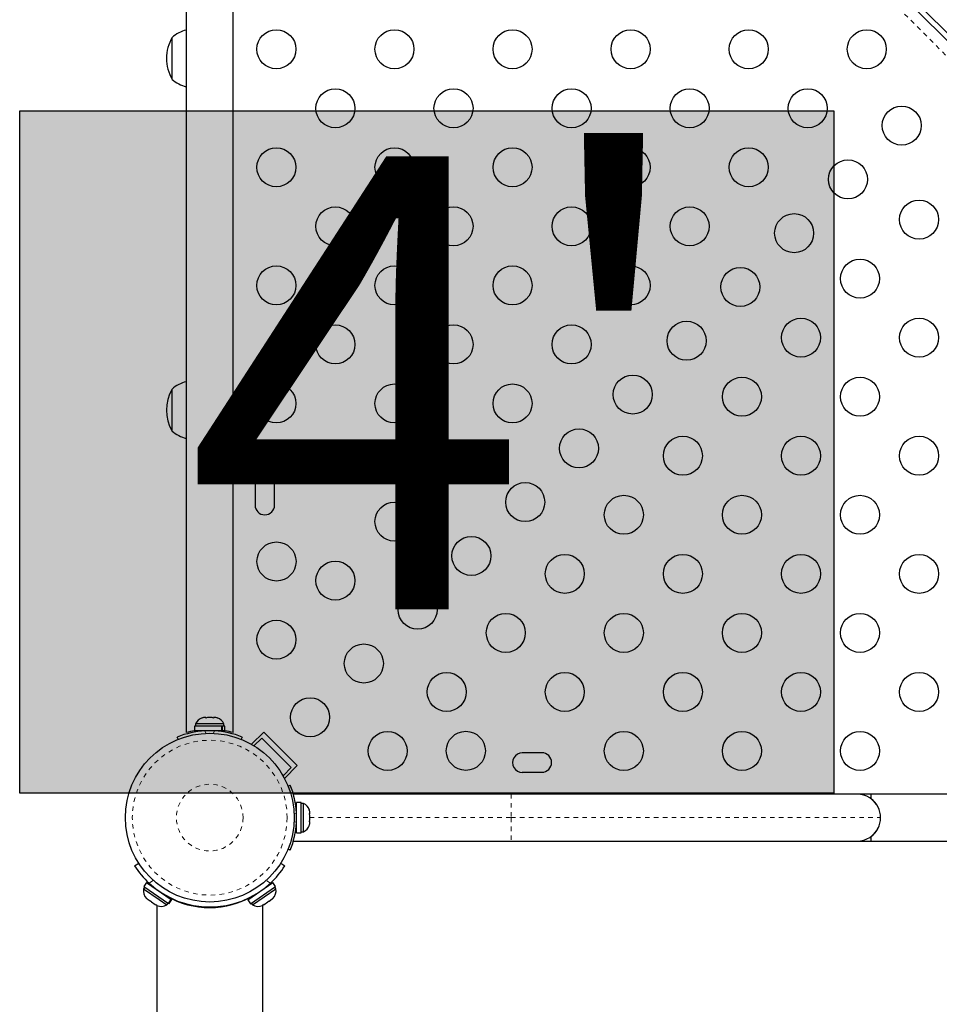
# Model space of a CAD drawing. Units: millimetres. Extents: x -16 to 587, y -33 to 680.
# Drawn here: x 387 to 407, y 380 to 402 of the extents above; entities that cross this region are included whole.
import ezdxf

# ---------------------------------------------------------------- set-up
doc = ezdxf.new("R2010")
doc.units = ezdxf.units.MM
doc.linetypes.add('PHANTOM', pattern=[0.0127, 0.00635, -0.00127, 0.00127, -0.00127, 0.00127, -0.00127])
doc.layers.add('CONTOUR', color=7, linetype='Continuous')
doc.layers.add('HAUTEUR-PLATE-FORME', color=7, linetype='Continuous')
doc.styles.add('DIM', font='romans.shx')

msp = doc.modelspace()

# ---------------------------------------------------------------- hatches: boundary and pattern name
at = {"layer": 'HAUTEUR-PLATE-FORME', "true_color": 0xfcfcfc}
msp.add_hatch(color=7, dxfattribs=at).paths.add_polyline_path([(386.732, 399.813), (404.967, 399.813), (404.967, 384.532), (386.732, 384.532)])

# ---------------------------------------------------------------- linework, layer by layer
at = {"layer": 'CONTOUR', "linetype": 'Continuous', "lineweight": 25}
for p, q in [((392.279, 416.607), (423.608, 385.278)), ((407.821, 401.241), (394.808, 414.255)), ((390.463, 403.176), (390.463, 385.891)), ((391.513, 385.891), (391.513, 403.176)), ((390.144, 400.52), (390.144, 401.457)), ((390.463, 401.326), (390.463, 390.901)), ((391.513, 390.901), (391.513, 401.326)), ((390.144, 392.645), (390.144, 393.582)), ((392.003, 391.424), (392.002, 390.987)), ((392.439, 390.986), (392.44, 391.423)), ((390.902, 386.225), (390.849, 386.225)), ((390.902, 386.217), (390.902, 386.225)), ((391.041, 386.225), (390.935, 386.225)), ((391.074, 386.225), (391.074, 386.217)), ((391.127, 386.225), (391.074, 386.225)), ((390.647, 386.038), (390.647, 385.932)), ((391.257, 386.038), (390.647, 386.038)), ((391.257, 385.932), (390.647, 385.932)), ((390.669, 386.085), (390.669, 386.038)), ((391.307, 386.085), (390.669, 386.085)), ((390.8, 385.932), (390.8, 385.921)), ((391.175, 385.923), (391.175, 385.932)), ((391.257, 385.932), (391.257, 386.038)), ((391.257, 386.038), (391.267, 386.038)), ((391.257, 385.932), (391.267, 385.932)), ((391.267, 386.038), (391.267, 385.932)), ((391.329, 386.038), (391.267, 386.038)), ((391.329, 385.932), (391.267, 385.932)), ((391.307, 386.038), (391.307, 386.085)), ((391.329, 385.932), (391.329, 386.038)), ((392.196, 385.902), (391.923, 385.629)), ((392.196, 385.902), (392.947, 385.15)), ((390.282, 385.74), (390.261, 385.791)), ((391.715, 385.791), (391.694, 385.74)), ((391.979, 385.596), (392.152, 385.769)), ((392.152, 385.769), (392.815, 385.106)), ((398.425, 385.439), (397.987, 385.438)), ((392.815, 385.106), (392.638, 384.929)), ((392.947, 385.15), (392.662, 384.865)), ((397.988, 385.001), (398.426, 385.001)), ((392.638, 384.929), (392.609, 384.958)), ((392.741, 384.692), (392.792, 384.713)), ((397.736, 384.511), (392.861, 384.511)), ((393.039, 384.327), (392.934, 384.327)), ((392.934, 383.646), (392.934, 384.327)), ((393.039, 383.646), (393.039, 384.327)), ((405.486, 384.511), (397.736, 384.511)), ((405.799, 384.511), (405.486, 384.511)), ((423.083, 384.511), (405.799, 384.511)), ((405.799, 384.408), (405.799, 384.511)), ((392.934, 384.174), (392.923, 384.174)), ((393.086, 384.305), (393.039, 384.305)), ((393.086, 383.986), (393.086, 384.305)), ((393.227, 384.072), (393.227, 384.126)), ((393.086, 383.668), (393.086, 383.986)), ((393.218, 384.072), (393.227, 384.072)), ((393.227, 383.9), (393.218, 383.9)), ((393.227, 383.933), (393.227, 384.04)), ((393.227, 383.847), (393.227, 383.9)), ((392.924, 383.799), (392.934, 383.799)), ((393.039, 383.668), (393.086, 383.668)), ((392.861, 383.461), (397.736, 383.461)), ((392.934, 383.646), (393.039, 383.646)), ((397.736, 383.461), (405.486, 383.461)), ((405.486, 383.461), (405.799, 383.461)), ((405.799, 383.461), (405.799, 383.565)), ((405.799, 383.461), (423.084, 383.461)), ((392.792, 383.26), (392.741, 383.281)), ((389.305, 382.906), (389.398, 382.965)), ((392.578, 382.965), (392.671, 382.906)), ((389.532, 382.432), (389.505, 382.393)), ((389.505, 382.393), (389.858, 382.151)), ((389.574, 382.532), (389.514, 382.445)), ((389.514, 382.445), (390.066, 382.065)), ((389.574, 382.532), (390.126, 382.152)), ((389.705, 382.452), (389.7, 382.445)), ((391.841, 382.146), (392.402, 382.532)), ((391.901, 382.058), (392.462, 382.445)), ((391.945, 382.032), (392.471, 382.393)), ((392.276, 382.445), (392.271, 382.452)), ((392.462, 382.445), (392.402, 382.532)), ((392.471, 382.393), (392.444, 382.432)), ((389.572, 382.177), (389.575, 382.175)), ((389.586, 382.167), (389.575, 382.175)), ((389.586, 382.167), (389.653, 382.121)), ((389.858, 382.151), (390.03, 382.032)), ((390.009, 382.232), (390.014, 382.24)), ((390.066, 382.065), (390.126, 382.152)), ((390.129, 382.15), (390.069, 382.063)), ((390.075, 382.058), (390.135, 382.146)), ((390.129, 382.15), (390.126, 382.152)), ((390.129, 382.15), (390.135, 382.146)), ((391.841, 382.146), (391.901, 382.058)), ((391.962, 382.24), (391.967, 382.232)), ((392.32, 382.119), (392.389, 382.167)), ((392.389, 382.167), (392.4, 382.174)), ((389.684, 382.1), (389.656, 382.119)), ((389.684, 382.1), (389.766, 382.043)), ((389.766, 382.043), (389.769, 382.042)), ((389.769, 382.042), (389.786, 382.03)), ((389.786, 382.03), (389.804, 382.017)), ((389.8, 382.02), (389.8, 376.347)), ((390.03, 382.032), (390.057, 382.071)), ((390.069, 382.063), (390.066, 382.065)), ((390.069, 382.063), (390.075, 382.058)), ((390.738, 382.002), (390.738, 382.002)), ((391.238, 382.002), (391.238, 382.002)), ((391.919, 382.071), (391.945, 382.032)), ((392.172, 382.017), (392.188, 382.029)), ((392.175, 376.347), (392.175, 382.02)), ((392.207, 382.041), (392.188, 382.029)), ((392.208, 382.042), (392.29, 382.098)), ((392.308, 382.111), (392.29, 382.098)), ((392.32, 382.119), (392.308, 382.111)), ((392.32, 382.119), (392.32, 382.119))]:
    msp.add_line(p, q, dxfattribs=at)
at = {"layer": 'CONTOUR', "linetype": 'PHANTOM', "lineweight": 18}
for p, q in [((423.449, 385.083), (392.085, 416.447)), ((390.88, 385.929), (390.902, 385.875)), ((391.074, 385.875), (391.096, 385.929)), ((391.275, 385.932), (391.275, 385.91)), ((397.736, 384.511), (397.736, 383.986)), ((392.931, 384.095), (392.876, 384.073)), ((392.876, 383.9), (392.931, 383.878)), ((393.227, 383.986), (397.736, 383.986)), ((397.736, 383.986), (406.011, 383.986)), ((397.736, 383.986), (397.736, 383.461)), ((389.724, 382.581), (389.629, 382.519)), ((392.347, 382.519), (392.252, 382.581))]:
    msp.add_line(p, q, dxfattribs=at)
at = {"layer": 'CONTOUR', "linetype": 'Continuous', "lineweight": 25, "flags": 128}
for points in [[(390.849, 386.225), (390.832, 386.222), (390.816, 386.217)], [(390.935, 386.225), (390.918, 386.222), (390.902, 386.217)], [(391.074, 386.217), (391.058, 386.222), (391.041, 386.225)], [(391.16, 386.217), (391.144, 386.222), (391.127, 386.225)], [(393.227, 384.126), (393.223, 384.142), (393.218, 384.158)], [(393.227, 384.04), (393.223, 384.056), (393.218, 384.072)], [(393.218, 383.9), (393.223, 383.917), (393.227, 383.933)], [(393.218, 383.814), (393.223, 383.831), (393.227, 383.847)], [(389.56, 382.196), (389.572, 382.181), (389.586, 382.167)], [(389.575, 382.175), (389.567, 382.185), (389.56, 382.196)], [(392.389, 382.167), (392.402, 382.18), (392.415, 382.195)], [(392.415, 382.195), (392.408, 382.184), (392.4, 382.174)], [(389.653, 382.121), (389.661, 382.12), (389.669, 382.121)], [(389.669, 382.121), (389.676, 382.11), (389.684, 382.1)], [(389.766, 382.043), (389.784, 382.036), (389.802, 382.029)], [(389.802, 382.029), (389.794, 382.029), (389.786, 382.03)], [(392.172, 382.028), (392.19, 382.034), (392.208, 382.042)], [(392.188, 382.029), (392.181, 382.028), (392.172, 382.028)], [(392.29, 382.098), (392.297, 382.108), (392.304, 382.119)], [(392.304, 382.119), (392.312, 382.119), (392.32, 382.119)]]:
    msp.add_lwpolyline(points, dxfattribs=at)
at = {"layer": 'CONTOUR', "linetype": 'Continuous', "lineweight": 25}
for centre, radius in [((392.48, 401.194), 0.437), ((395.125, 401.194), 0.437), ((397.769, 401.194), 0.437), ((400.414, 401.194), 0.437), ((403.058, 401.194), 0.437), ((405.703, 401.194), 0.437), ((393.802, 399.872), 0.437), ((396.447, 399.872), 0.437), ((399.091, 399.872), 0.437), ((401.736, 399.872), 0.437), ((404.381, 399.872), 0.437), ((406.485, 399.484), 0.437), ((392.48, 398.55), 0.437), ((395.125, 398.55), 0.437), ((397.769, 398.55), 0.437), ((400.414, 398.55), 0.437), ((403.058, 398.55), 0.437), ((405.281, 398.279), 0.437), ((406.874, 397.379), 0.437), ((393.802, 397.228), 0.437), ((396.447, 397.228), 0.437), ((399.091, 397.228), 0.437), ((401.736, 397.228), 0.437), ((404.076, 397.075), 0.437), ((405.551, 396.057), 0.437), ((392.48, 395.905), 0.437), ((395.125, 395.905), 0.437), ((397.769, 395.905), 0.437), ((400.414, 395.905), 0.437), ((402.871, 395.87), 0.437), ((404.229, 394.735), 0.437), ((406.874, 394.735), 0.437), ((393.802, 394.583), 0.437), ((396.447, 394.583), 0.437), ((399.091, 394.583), 0.437), ((401.667, 394.665), 0.437), ((400.462, 393.461), 0.437), ((402.907, 393.412), 0.437), ((405.551, 393.412), 0.437), ((392.48, 393.261), 0.437), ((395.125, 393.261), 0.437), ((397.769, 393.261), 0.437), ((399.258, 392.256), 0.437), ((401.584, 392.09), 0.437), ((404.229, 392.09), 0.437), ((406.874, 392.09), 0.437), ((393.802, 391.938), 0.437), ((396.447, 391.938), 0.437), ((398.053, 391.052), 0.437), ((400.262, 390.768), 0.437), ((402.907, 390.768), 0.437), ((405.551, 390.768), 0.437), ((395.125, 390.616), 0.437), ((396.848, 389.847), 0.437), ((392.483, 389.722), 0.437), ((398.94, 389.445), 0.437), ((401.584, 389.445), 0.437), ((404.229, 389.445), 0.437), ((406.874, 389.445), 0.437), ((393.802, 389.294), 0.437), ((395.644, 388.642), 0.437), ((397.618, 388.123), 0.437), ((400.262, 388.123), 0.437), ((402.907, 388.123), 0.437), ((405.551, 388.123), 0.437), ((392.48, 387.972), 0.437), ((394.439, 387.438), 0.437), ((396.295, 386.801), 0.437), ((398.94, 386.801), 0.437), ((401.584, 386.801), 0.437), ((404.229, 386.801), 0.437), ((406.874, 386.801), 0.437), ((393.235, 386.233), 0.437), ((390.988, 383.986), 1.89), ((394.973, 385.479), 0.437), ((396.723, 385.482), 0.437), ((400.262, 385.479), 0.437), ((402.907, 385.479), 0.437), ((405.551, 385.479), 0.437)]:
    msp.add_circle(centre, radius, dxfattribs=at)
at = {"layer": 'CONTOUR', "linetype": 'PHANTOM', "lineweight": 18}
for radius in [1.734, 0.747]:
    msp.add_circle((390.988, 383.986), radius, dxfattribs=at)
at = {"layer": 'CONTOUR', "linetype": 'Continuous', "lineweight": 25}
for centre, radius, start, end in [((390.646, 400.879), 0.766, 103.8446, 130.9652), ((390.961, 400.988), 0.941, 150.1372, 180), ((390.961, 400.988), 0.941, 180, 209.8628), ((390.646, 401.098), 0.766, 229.0348, 256.1554), ((390.646, 393.004), 0.766, 103.8446, 130.9652), ((390.961, 393.113), 0.941, 150.1372, 209.8628), ((390.646, 393.223), 0.766, 229.0348, 256.1554), ((392.221, 391.424), 0.219, 359.9009, 179.9009), ((392.221, 390.986), 0.219, 179.9009, 359.9009), ((390.899, 385.977), 0.254, 108.7757, 154.8293), ((391.077, 385.977), 0.254, 25.1707, 71.5528), ((390.988, 383.995), 1.937, 93.2052, 112.0243), ((390.944, 384.206), 1.753, 99.764, 105.9464), ((390.988, 383.995), 1.937, 86.7948, 93.2052), ((390.988, 383.995), 1.937, 67.9757, 86.7948), ((391.031, 384.202), 1.756, 74.0888, 80.2293), ((397.988, 385.219), 0.219, 90.0991, 270.0991), ((398.425, 385.22), 0.219, 270.0991, 90.0991), ((390.996, 383.986), 1.937, 3.2052, 22.0243), ((405.486, 383.986), 0.525, 25.2088, 90), ((405.486, 383.986), 0.525, 306.5296, 53.4704), ((392.978, 384.075), 0.254, 18.7757, 64.8293), ((390.996, 383.986), 1.937, 356.7948, 3.2052), ((390.996, 383.986), 1.937, 337.9757, 356.7948), ((392.978, 383.898), 0.254, 295.1707, 341.5528), ((405.486, 383.986), 0.525, 270, 334.7912), ((390.987, 383.986), 1.999, 212.702, 227.184), ((390.988, 383.986), 2, 312.8183, 327.2958), ((389.756, 382.352), 0.254, 170.6471, 223.7353), ((390.988, 383.986), 2, 227.1817, 312.8183), ((392.22, 382.352), 0.254, 316.2647, 9.3529), ((390.988, 383.909), 1.937, 239.8794, 300.2684), ((389.902, 382.251), 0.254, 247.2175, 300.3057), ((392.074, 382.251), 0.254, 239.6943, 292.7825)]:
    msp.add_arc(centre, radius, start, end, dxfattribs=at)
at = {"layer": 'HAUTEUR-PLATE-FORME', "color": 0}
msp.add_lwpolyline([(386.732, 399.813), (404.967, 399.813), (404.967, 384.532), (386.732, 384.532)], close=True, dxfattribs=at)

# ---------------------------------------------------------------- texts
at = {"layer": 'HAUTEUR-PLATE-FORME', "color": 7, "insert": (396.205, 392.41), "char_height": 10.14, "width": 19.02718, "attachment_point": 5, "style": 'DIM'}
msp.add_mtext("{4'}", dxfattribs=at)

doc.saveas('drawing.dxf')
